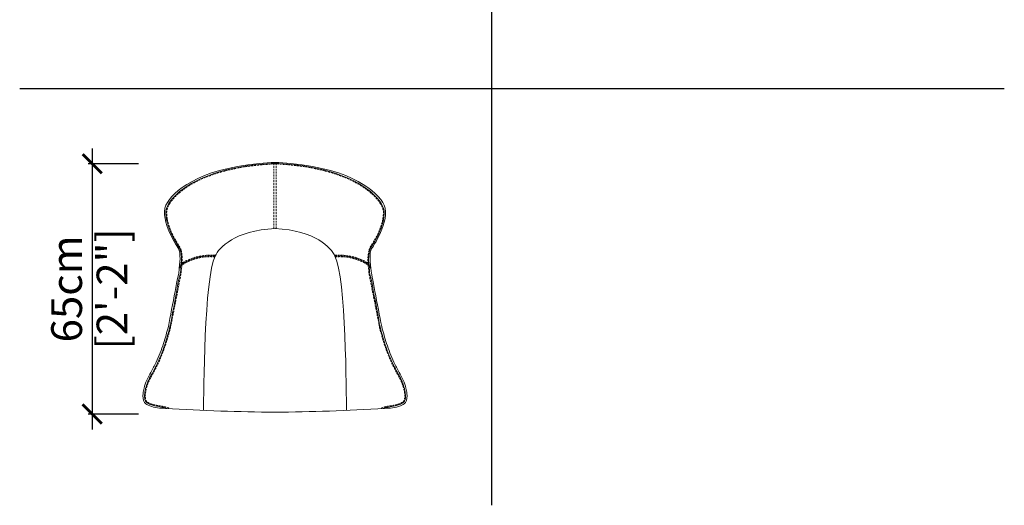
# Model space of a CAD drawing. Units: inches. Extents: x 4398 to 4653, y 1798 to 2103.
# Drawn here: x 4398 to 4653, y 1798 to 1924 of the extents above; entities that cross this region are included whole.
import ezdxf

# ---------------------------------------------------------------- set-up
doc = ezdxf.new("R2010")
doc.units = ezdxf.units.IN
doc.header["$MEASUREMENT"] = 0
doc.linetypes.add('DASHED', pattern=[0.75, 0.5, -0.25])
doc.layers.get('0').update_dxf_attribs({"color": 255, "lineweight": 25})
doc.layers.add('comments', color=102, linetype='Continuous')
doc.layers.add('FURNITURE', color=250, linetype='Continuous', lineweight=9)
doc.styles.add('ARIAL', font='eurof55_0.ttf')
doc.dimstyles.new('Scale 1-20', dxfattribs={"dimtxt": 8, "dimasz": 5, "dimexe": 1, "dimexo": 2, "dimgap": 1, "dimtad": 1, "dimdec": 0, "dimdsep": 46, "dimtxsty": 'ARIAL', "dimblk": 'ARCHTICK', "dimcen": 2.5, "dimdle": 4, "dimclrd": 5, "dimclre": 5, "dimclrt": 5, "dimadec": 0, "dimazin": 0, "dimtfac": 1, "dimtdec": 0, "dimtmove": 0, "dimatfit": 3, "dimldrblk": 'ARCHTICK', "dimfxl": 1, "dimtfillclr": 256, "dimarcsym": 0})

# ---------------------------------------------------------------- blocks, each defined once
blk = doc.blocks.new('_ARCHTICK')
at = {"color": 0, "linetype": 'ByBlock', "const_width": 0.15}
blk.add_lwpolyline([(-0.5, -0.5), (0.5, 0.5)], dxfattribs=at)
blk = doc.blocks.new('*D32')
at = {"layer": 'comments', "color": 5, "lineweight": -2, "transparency": 16777216}
for p, q in [((4416.56, 1890.6), (4416.56, 1817.6)), ((4428.56, 1886.6), (4415.56, 1886.6)), ((4428.56, 1821.6), (4415.56, 1821.6))]:
    blk.add_line(p, q, dxfattribs=at)
at = {"layer": 'Defpoints', "color": 0, "transparency": 16777216}
for p in [(4430.56, 1886.6), (4416.56, 1821.6), (4430.56, 1821.6)]:
    blk.add_point(p, dxfattribs=at)
at = {"layer": 'comments', "color": 5, "lineweight": -2, "transparency": 16777216, "xscale": 5, "yscale": 5, "zscale": 5}
for p, rotation in [((4416.56, 1886.6), 90), ((4416.56, 1821.6), 270)]:
    blk.add_blockref('_ARCHTICK', p, dxfattribs=dict(at, rotation=rotation))
at = {"layer": 'comments', "color": 5, "transparency": 16777216, "char_height": 8, "attachment_point": 5, "rotation": 90, "style": 'ARIAL'}
for s, insert in [('65cm', (4410.96, 1854.1)), ('[2\'-2"]', (4422.76, 1854.1))]:
    blk.add_mtext(s, dxfattribs=dict(at, insert=insert))

msp = doc.modelspace()

# ---------------------------------------------------------------- linework, layer by layer
at = {"layer": 'comments', "color": 18, "true_color": 0x000000}
for p, q in [((4520.37, 1797.9), (4520.37, 2031.12)), ((4653.41, 1906.07), (4397.74, 1906.07))]:
    msp.add_line(p, q, dxfattribs=at)
at = {"layer": 'FURNITURE', "color": 18, "linetype": 'DASHED', "lineweight": 0, "true_color": 0x000000}
for p, q in [((4463.76, 1869.82), (4463.76, 1886.94)), ((4464.32, 1869.82), (4464.32, 1886.94))]:
    msp.add_line(p, q, dxfattribs=at)
at = {"layer": 'FURNITURE', "color": 18, "lineweight": 0, "true_color": 0x000000}
for points, knots in [([(4436.08, 1876.58), (4436.08, 1876.58), (4438.57, 1880.31), (4445.76, 1885.95), (4463.01, 1886.9), (4463.36, 1886.92), (4463.71, 1886.94), (4464.04, 1886.94)], [0.38461538, 0.38461538, 0.38461538, 0.38461538, 0.38461539, 0.46153846, 0.46153846, 0.46153846, 0.46308065, 0.46308065, 0.46308065, 0.46308065]), ([(4492, 1876.58), (4492, 1876.58), (4489.51, 1880.31), (4482.33, 1885.95), (4465.07, 1886.9), (4464.73, 1886.92), (4464.38, 1886.94), (4464.04, 1886.94)], [0.38461538, 0.38461538, 0.38461538, 0.38461538, 0.38461539, 0.46153846, 0.46153846, 0.46153846, 0.46308065, 0.46308065, 0.46308065, 0.46308065]), ([(4436.48, 1876.33), (4437.19, 1877.39), (4438.27, 1878.6), (4443.82, 1882.88), (4450.92, 1885.95), (4463.14, 1886.7), (4463.24, 1886.71), (4464.04, 1886.73)], [0.38461539, 0.38461539, 0.38461539, 0.38461539, 0.40621672, 0.40621672, 0.46078111, 0.46078111, 0.46122915, 0.46122915, 0.46122915, 0.46122915]), ([(4491.61, 1876.33), (4490.89, 1877.39), (4489.81, 1878.6), (4484.26, 1882.88), (4477.17, 1885.95), (4464.94, 1886.7), (4464.84, 1886.71), (4464.04, 1886.73)], [0.38461539, 0.38461539, 0.38461539, 0.38461539, 0.40621672, 0.40621672, 0.46078111, 0.46078111, 0.46122915, 0.46122915, 0.46122915, 0.46122915]), ([(4438.97, 1864.57), (4438.97, 1864.57), (4438.14, 1865.82), (4433.59, 1872.86), (4436.08, 1876.58)], [0.30769231, 0.30769231, 0.30769231, 0.30769231, 0.30769232, 0.38461538, 0.38461538, 0.38461538, 0.38461538]), ([(4439.44, 1864.13), (4439.34, 1864.66), (4438.88, 1865.31), (4437.5, 1867.5), (4436.58, 1869.35), (4435.78, 1872.36), (4435.66, 1873.42), (4435.77, 1874.87), (4436.07, 1875.61), (4436.48, 1876.33)], [0.30769232, 0.30769232, 0.30769232, 0.30769232, 0.32631183, 0.32631183, 0.35536359, 0.35536359, 0.37261702, 0.37261702, 0.38461538, 0.38461538, 0.38461538, 0.38461538]), ([(4488.65, 1864.13), (4488.75, 1864.66), (4489.21, 1865.31), (4490.59, 1867.5), (4491.51, 1869.35), (4492.31, 1872.36), (4492.43, 1873.42), (4492.31, 1874.87), (4492.01, 1875.61), (4491.61, 1876.33)], [0.30769232, 0.30769232, 0.30769232, 0.30769232, 0.32631183, 0.32631183, 0.35536359, 0.35536359, 0.37261702, 0.37261702, 0.38461538, 0.38461538, 0.38461538, 0.38461538]), ([(4489.12, 1864.57), (4489.12, 1864.57), (4489.95, 1865.82), (4494.49, 1872.86), (4492, 1876.58)], [0.30769231, 0.30769231, 0.30769231, 0.30769231, 0.30769232, 0.38461538, 0.38461538, 0.38461538, 0.38461538]), ([(4448.5, 1862.62), (4448.5, 1862.62), (4449.47, 1864.79), (4453.56, 1869.24), (4464.04, 1869.77)], [0.1666667, 0.1666667, 0.1666667, 0.1666667, 0.1666667, 0.3109464, 0.3109464, 0.3109464, 0.3109464]), ([(4479.59, 1862.62), (4479.59, 1862.62), (4478.62, 1864.79), (4474.53, 1869.24), (4464.04, 1869.77)], [0.1666667, 0.1666667, 0.1666667, 0.1666667, 0.1666667, 0.3109464, 0.3109464, 0.3109464, 0.3109464]), ([(4439.12, 1858.78), (4439.12, 1858.78), (4439.3, 1860.68), (4439.65, 1863.33), (4438.97, 1864.57)], [0.23076923, 0.23076923, 0.23076923, 0.23076923, 0.23076924, 0.30769231, 0.30769231, 0.30769231, 0.30769231]), ([(4439.49, 1858.43), (4439.56, 1859.17), (4439.65, 1860.01), (4439.75, 1861.59), (4439.76, 1862.34), (4439.62, 1863.43), (4439.52, 1863.83), (4439.44, 1864.13)], [0.23076924, 0.23076924, 0.23076924, 0.23076924, 0.26032259, 0.26032259, 0.28758343, 0.28758343, 0.30769231, 0.30769231, 0.30769231, 0.30769231]), ([(4488.6, 1858.43), (4488.53, 1859.17), (4488.43, 1860.01), (4488.33, 1861.59), (4488.33, 1862.34), (4488.46, 1863.43), (4488.57, 1863.83), (4488.65, 1864.13)], [0.23076924, 0.23076924, 0.23076924, 0.23076924, 0.26032259, 0.26032259, 0.28758343, 0.28758343, 0.30769231, 0.30769231, 0.30769231, 0.30769231]), ([(4488.97, 1858.78), (4488.97, 1858.78), (4488.78, 1860.68), (4488.43, 1863.33), (4489.12, 1864.57)], [0.23076923, 0.23076923, 0.23076923, 0.23076923, 0.23076924, 0.30769231, 0.30769231, 0.30769231, 0.30769231]), ([(4436.75, 1844.21), (4437.28, 1846.96), (4438.16, 1851.65), (4438.97, 1856.18), (4439.25, 1857.1), (4439.49, 1858.43), (4439.49, 1858.43), (4439.49, 1858.43), (4439.49, 1858.43), (4439.49, 1858.43)], [0.18701717, 0.18701717, 0.18701717, 0.18701717, 0.21278703, 0.21278703, 0.22209213, 0.22209213, 0.22832863, 0.22832863, 0.23076923, 0.23076923, 0.23076923, 0.23076923]), ([(4491.33, 1844.21), (4490.81, 1846.96), (4489.93, 1851.65), (4489.11, 1856.18), (4488.83, 1857.1), (4488.6, 1858.43), (4488.6, 1858.43), (4488.6, 1858.43), (4488.6, 1858.43), (4488.6, 1858.43)], [0.18701717, 0.18701717, 0.18701717, 0.18701717, 0.21278703, 0.21278703, 0.22209213, 0.22209213, 0.22832863, 0.22832863, 0.23076923, 0.23076923, 0.23076923, 0.23076923]), ([(4436.75, 1844.21), (4436.62, 1843.72), (4436.49, 1843.24), (4436.09, 1841.78), (4435.81, 1840.81), (4434.87, 1837.91), (4434.12, 1836.01), (4432.95, 1833.63), (4432.66, 1833.09), (4432.13, 1832.12), (4431.88, 1831.7), (4431.42, 1830.86), (4431.21, 1830.45), (4430.85, 1829.59), (4430.69, 1829.14), (4430.48, 1828.38), (4430.4, 1828.06), (4430.29, 1827.48), (4430.25, 1827.22), (4430.17, 1826.53), (4430.15, 1826.1), (4430.22, 1825.51), (4430.27, 1825.32), (4430.39, 1825.04), (4430.44, 1824.93), (4430.59, 1824.74), (4430.68, 1824.65), (4431.03, 1824.38), (4431.36, 1824.22), (4432.03, 1823.95), (4432.37, 1823.85), (4433.41, 1823.62), (4434.13, 1823.56), (4434.86, 1823.37), (4435.36, 1823.29), (4436.07, 1823.08)], [0, 0, 0, 0, 1.508021, 1.508021, 4.524062, 4.524062, 10.556146, 10.556146, 12.392301, 12.392301, 13.843314, 13.843314, 15.294327, 15.294327, 16.745339, 16.745339, 17.764725, 17.764725, 18.605162, 18.605162, 19.855966, 19.855966, 20.550574, 20.550574, 21.050777, 21.050777, 21.55098, 21.55098, 22.66474, 22.66474, 23.7785, 23.7785, 26.00602, 26.00602, 26.768663, 26.768663, 26.768663, 26.768663]), ([(4491.33, 1844.21), (4491.46, 1843.72), (4491.59, 1843.24), (4492, 1841.78), (4492.28, 1840.81), (4493.21, 1837.91), (4493.96, 1836.01), (4495.14, 1833.63), (4495.43, 1833.09), (4495.96, 1832.12), (4496.2, 1831.7), (4496.66, 1830.86), (4496.87, 1830.45), (4497.24, 1829.59), (4497.39, 1829.14), (4497.61, 1828.38), (4497.68, 1828.06), (4497.79, 1827.48), (4497.83, 1827.22), (4497.91, 1826.53), (4497.93, 1826.1), (4497.86, 1825.51), (4497.81, 1825.32), (4497.7, 1825.04), (4497.64, 1824.93), (4497.49, 1824.74), (4497.4, 1824.65), (4497.05, 1824.38), (4496.73, 1824.22), (4496.05, 1823.95), (4495.71, 1823.85), (4494.67, 1823.62), (4493.96, 1823.56), (4493.22, 1823.37), (4492.73, 1823.29), (4492.02, 1823.08)], [0, 0, 0, 0, 1.508021, 1.508021, 4.524062, 4.524062, 10.556146, 10.556146, 12.392301, 12.392301, 13.843314, 13.843314, 15.294327, 15.294327, 16.745339, 16.745339, 17.764725, 17.764725, 18.605162, 18.605162, 19.855966, 19.855966, 20.550574, 20.550574, 21.050777, 21.050777, 21.55098, 21.55098, 22.66474, 22.66474, 23.7785, 23.7785, 26.00602, 26.00602, 26.768663, 26.768663, 26.768663, 26.768663]), ([(4435.6, 1823.07), (4440.37, 1822.81), (4449.85, 1822.29), (4459.34, 1822.14), (4464.04, 1822.08)], [0, 0, 0, 0, 14.344427, 28.465768, 28.465768, 28.465768, 28.465768]), ([(4492.49, 1823.07), (4487.71, 1822.81), (4478.24, 1822.29), (4468.75, 1822.14), (4464.04, 1822.08)], [0, 0, 0, 0, 14.344427, 28.465768, 28.465768, 28.465768, 28.465768])]:
    msp.add_open_spline(points, degree=3, knots=knots, dxfattribs=at)
at = {"layer": 'FURNITURE', "color": 18, "linetype": 'DASHED', "lineweight": 0, "true_color": 0x000000}
for points, knots in [([(4436.63, 1876.23), (4439.12, 1879.95), (4446.31, 1885.59), (4463.56, 1886.55), (4463.72, 1886.55), (4463.88, 1886.56), (4464.04, 1886.57)], [0.38461539, 0.38461539, 0.38461539, 0.38461539, 0.46153846, 0.46153846, 0.46153846, 0.46225356, 0.46225356, 0.46225356, 0.46225356]), ([(4491.45, 1876.23), (4488.97, 1879.95), (4481.78, 1885.59), (4464.53, 1886.55), (4464.37, 1886.55), (4464.2, 1886.56), (4464.04, 1886.57)], [0.38461539, 0.38461539, 0.38461539, 0.38461539, 0.46153846, 0.46153846, 0.46153846, 0.46225356, 0.46225356, 0.46225356, 0.46225356]), ([(4439.63, 1864.15), (4439.56, 1864.52), (4439.34, 1864.91), (4438.84, 1865.72), (4438.58, 1866.11), (4438.05, 1866.99), (4437.78, 1867.48), (4437.16, 1868.73), (4436.82, 1869.53), (4436.42, 1870.7), (4436.31, 1871.07), (4436.13, 1871.79), (4436.06, 1872.14), (4435.94, 1872.91), (4435.91, 1873.32), (4435.9, 1873.85), (4435.9, 1873.99), (4435.92, 1874.24), (4435.93, 1874.35), (4435.96, 1874.57), (4435.99, 1874.69), (4436.09, 1875.05), (4436.18, 1875.31), (4436.4, 1875.81), (4436.53, 1876.04), (4436.66, 1876.28)], [0.30769232, 0.30769232, 0.30769232, 0.30769232, 0.31958613, 0.31958613, 0.32866569, 0.32866569, 0.33774525, 0.33774525, 0.35058898, 0.35058898, 0.35619682, 0.35619682, 0.36180465, 0.36180465, 0.36890379, 0.36890379, 0.37172686, 0.37172686, 0.3739564, 0.3739564, 0.37618594, 0.37618594, 0.38064502, 0.38064502, 0.38461538, 0.38461538, 0.38461538, 0.38461538]), ([(4488.46, 1864.15), (4488.53, 1864.52), (4488.74, 1864.91), (4489.25, 1865.72), (4489.51, 1866.11), (4490.04, 1866.99), (4490.31, 1867.48), (4490.93, 1868.73), (4491.27, 1869.53), (4491.66, 1870.7), (4491.77, 1871.07), (4491.95, 1871.79), (4492.02, 1872.14), (4492.14, 1872.91), (4492.18, 1873.32), (4492.18, 1873.85), (4492.18, 1873.99), (4492.17, 1874.24), (4492.16, 1874.35), (4492.12, 1874.57), (4492.1, 1874.69), (4492, 1875.05), (4491.9, 1875.31), (4491.68, 1875.81), (4491.56, 1876.04), (4491.43, 1876.28)], [0.30769232, 0.30769232, 0.30769232, 0.30769232, 0.31958613, 0.31958613, 0.32866569, 0.32866569, 0.33774525, 0.33774525, 0.35058898, 0.35058898, 0.35619682, 0.35619682, 0.36180465, 0.36180465, 0.36890379, 0.36890379, 0.37172686, 0.37172686, 0.3739564, 0.3739564, 0.37618594, 0.37618594, 0.38064502, 0.38064502, 0.38461538, 0.38461538, 0.38461538, 0.38461538]), ([(4448.48, 1862.42), (4447.83, 1862.48), (4447.16, 1862.49), (4445.15, 1862.36), (4443.82, 1862.07), (4441.66, 1861.32), (4440.78, 1860.88), (4439.83, 1860.18), (4439.58, 1859.95), (4439.19, 1859.51)], [0, 0, 0, 0, 0.18063, 0.18063, 0.54189, 0.54189, 0.853551, 0.853551, 1, 1, 1, 1]), ([(4448.52, 1862.83), (4447.84, 1862.89), (4447.15, 1862.9), (4445.08, 1862.77), (4443.72, 1862.47), (4441.49, 1861.69), (4440.58, 1861.24), (4439.65, 1860.56), (4439.44, 1860.38), (4439.26, 1860.2)], [0, 0, 0, 0, 0.1808375, 0.1808375, 0.5425124, 0.5425124, 0.8540373, 0.8540373, 0.9602847, 0.9602847, 0.9602847, 0.9602847]), ([(4479.57, 1862.83), (4480.24, 1862.89), (4480.93, 1862.9), (4483, 1862.77), (4484.37, 1862.47), (4486.6, 1861.69), (4487.51, 1861.24), (4488.43, 1860.56), (4488.64, 1860.38), (4488.83, 1860.2)], [0, 0, 0, 0, 0.1808375, 0.1808375, 0.5425124, 0.5425124, 0.8540373, 0.8540373, 0.9602847, 0.9602847, 0.9602847, 0.9602847]), ([(4479.61, 1862.42), (4480.26, 1862.48), (4480.93, 1862.49), (4482.93, 1862.36), (4484.26, 1862.07), (4486.43, 1861.32), (4487.31, 1860.88), (4488.26, 1860.18), (4488.51, 1859.95), (4488.89, 1859.51)], [0, 0, 0, 0, 0.18063, 0.18063, 0.54189, 0.54189, 0.853551, 0.853551, 1, 1, 1, 1]), ([(4436.93, 1844.16), (4436.8, 1843.67), (4436.66, 1843.19), (4436.26, 1841.73), (4435.98, 1840.75), (4435.16, 1838.21), (4434.57, 1836.65), (4433.58, 1834.49), (4433.26, 1833.85), (4432.72, 1832.83), (4432.51, 1832.44), (4432.08, 1831.68), (4431.87, 1831.3), (4431.47, 1830.56), (4431.29, 1830.18), (4430.97, 1829.41), (4430.84, 1829.01), (4430.64, 1828.3), (4430.57, 1828), (4430.47, 1827.45), (4430.43, 1827.21), (4430.36, 1826.59), (4430.34, 1826.19), (4430.39, 1825.6), (4430.44, 1825.39), (4430.58, 1825.03), (4430.67, 1824.91), (4430.97, 1824.64), (4431.17, 1824.52), (4431.58, 1824.32), (4431.78, 1824.24), (4432.18, 1824.1), (4432.37, 1824.04), (4432.98, 1823.89), (4433.39, 1823.83), (4434.39, 1823.72), (4435, 1823.69), (4436.64, 1823.09)], [0, 0, 0, 0, 1.507769, 1.507769, 4.523308, 4.523308, 9.43014, 9.43014, 11.542224, 11.542224, 12.845313, 12.845313, 14.148402, 14.148402, 15.466784, 15.466784, 16.785165, 16.785165, 17.79132, 17.79132, 18.558403, 18.558403, 19.733246, 19.733246, 20.57162, 20.57162, 21.409993, 21.409993, 22.248367, 22.248367, 22.912874, 22.912874, 23.577381, 23.577381, 24.906394, 24.906394, 26.768663, 26.768663, 26.768663, 26.768663]), ([(4491.16, 1844.16), (4491.29, 1843.67), (4491.42, 1843.19), (4491.82, 1841.73), (4492.1, 1840.75), (4492.93, 1838.21), (4493.52, 1836.65), (4494.51, 1834.49), (4494.83, 1833.85), (4495.36, 1832.83), (4495.57, 1832.44), (4496, 1831.68), (4496.22, 1831.3), (4496.62, 1830.56), (4496.8, 1830.18), (4497.11, 1829.41), (4497.24, 1829.01), (4497.44, 1828.3), (4497.51, 1828), (4497.62, 1827.45), (4497.65, 1827.21), (4497.72, 1826.59), (4497.75, 1826.19), (4497.7, 1825.6), (4497.65, 1825.39), (4497.5, 1825.03), (4497.41, 1824.91), (4497.11, 1824.64), (4496.91, 1824.52), (4496.5, 1824.32), (4496.3, 1824.24), (4495.91, 1824.1), (4495.71, 1824.04), (4495.11, 1823.89), (4494.7, 1823.83), (4493.69, 1823.72), (4493.08, 1823.69), (4491.44, 1823.09)], [0, 0, 0, 0, 1.507769, 1.507769, 4.523308, 4.523308, 9.43014, 9.43014, 11.542224, 11.542224, 12.845313, 12.845313, 14.148402, 14.148402, 15.466784, 15.466784, 16.785165, 16.785165, 17.79132, 17.79132, 18.558403, 18.558403, 19.733246, 19.733246, 20.57162, 20.57162, 21.409993, 21.409993, 22.248367, 22.248367, 22.912874, 22.912874, 23.577381, 23.577381, 24.906394, 24.906394, 26.768663, 26.768663, 26.768663, 26.768663])]:
    msp.add_open_spline(points, degree=3, knots=knots, dxfattribs=at)
for points in [[(4439.67, 1858.42), (4439.85, 1860.32), (4440.2, 1861.98), (4439.63, 1864.15)], [(4488.42, 1858.42), (4488.23, 1860.32), (4487.89, 1861.98), (4488.46, 1864.15)], [(4436.93, 1844.16), (4437.95, 1849.54), (4439.71, 1858.17), (4439.67, 1858.42)], [(4491.16, 1844.16), (4490.14, 1849.54), (4488.38, 1858.17), (4488.42, 1858.42)]]:
    msp.add_open_spline(points, degree=3, dxfattribs=at)
at = {"layer": 'FURNITURE', "color": 18, "lineweight": 0, "true_color": 0x000000}
for points in [[(4448.5, 1862.62), (4444.83, 1862.99), (4440.62, 1861.52), (4439.23, 1859.85)], [(4445.5, 1822.56), (4445.5, 1826.31), (4445.65, 1857.2), (4448.5, 1862.62)], [(4479.59, 1862.62), (4483.25, 1862.99), (4487.46, 1861.52), (4488.86, 1859.85)], [(4482.59, 1822.56), (4482.58, 1826.31), (4482.44, 1857.2), (4479.59, 1862.62)], [(4436.35, 1844.32), (4437.33, 1849.54), (4439.11, 1858.51), (4439.12, 1858.78)], [(4491.74, 1844.32), (4490.75, 1849.54), (4488.98, 1858.51), (4488.97, 1858.78)]]:
    msp.add_open_spline(points, degree=3, dxfattribs=at)
for points in [[(4436.35, 1844.32), (4435.08, 1839.93), (4433.19, 1835.08), (4431.81, 1832.42), (4430.74, 1830.41), (4430.04, 1828.36), (4429.8, 1826.96), (4430.15, 1824.62), (4431.51, 1823.71), (4435.6, 1823.07)], [(4491.74, 1844.32), (4493, 1839.93), (4494.9, 1835.08), (4496.27, 1832.42), (4497.34, 1830.41), (4498.04, 1828.36), (4498.29, 1826.96), (4497.93, 1824.62), (4496.58, 1823.71), (4492.49, 1823.07)]]:
    msp.add_spline(points, degree=3, dxfattribs=at)

# ---------------------------------------------------------------- dimensions: what is measured, and where the dimension line sits
at = {"layer": 'comments', "color": 18, "true_color": 0x000000}
dim = msp.add_linear_dim(base=(4416.56, 1821.6), p1=(4430.56, 1886.6), p2=(4430.56, 1821.6), angle=270, dimstyle='Scale 1-20', override={"dimpost": 'cm\\X'}, dxfattribs=at)
dim.commit()
dim.dimension.update_dxf_attribs({"geometry": '*D32', "text_midpoint": (4416.56, 1854.1)})

doc.saveas('drawing.dxf')
